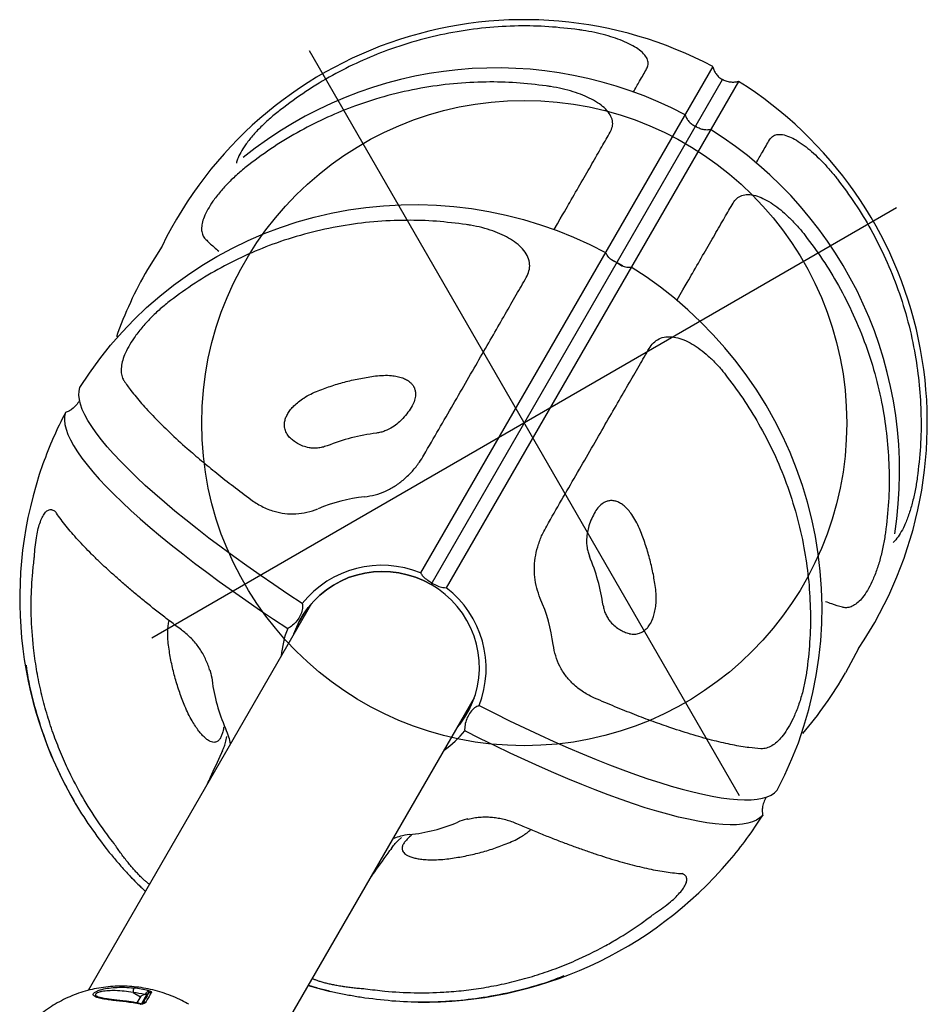
# Model space of a CAD drawing. Extents: x -191 to 270, y -180 to 351.
# Drawn here: x -5 to 12, y 287 to 305 of the extents above; entities that cross this region are included whole.
import ezdxf

# ---------------------------------------------------------------- set-up
doc = ezdxf.new("R2010")
doc.units = 0
doc.header["$MEASUREMENT"] = 0
doc.layers.get('0').update_dxf_attribs({"color": 5, "linetype": 'CONTINUOUS'})
doc.layers.add('Ft', color=1, linetype='CONTINUOUS', plot=False)
doc.layers.add('Node', color=7, linetype='CONTINUOUS', plot=False)
doc.layers.add('PHASE-1', color=6, linetype='CONTINUOUS')

# ---------------------------------------------------------------- blocks, each defined once
blk = doc.blocks.new('27477733')
for p, q in [((66.573, -33.865), (62.42, -26.672)), ((61.704, -27.432), (61.808, -27.613)), ((61.811, -27.581), (61.71, -27.407)), ((61.836, -27.463), (61.765, -27.339)), ((61.969, -27.373), (61.83, -27.453)), ((61.795, -27.59), (61.811, -27.581)), ((61.824, -27.548), (61.828, -27.546)), ((61.826, -27.543), (61.828, -27.546)), ((59.392, -28.427), (63.541, -35.615)), ((65.154, -31.209), (65.218, -31.265)), ((61.951, -33.058), (61.967, -33.142)), ((73.72, -34.781), (73.478, -34.325)), ((65.767, -35.969), (71.187, -45.358)), ((71.486, -45.325), (66.049, -35.908)), ((71.009, -45.599), (65.573, -36.183)), ((60.761, -42.263), (60.487, -41.825)), ((69.334, -41.892), (69.224, -41.957)), ((69.113, -42.02), (69.224, -41.957)), ((70.968, -44.428), (70.96, -44.414)), ((70.492, -44.703), (70.484, -44.689))]:
    blk.add_line(p, q)
at = {"flags": 128}
for points in [[(61.89, -27.185), (61.89, -27.183), (61.888, -27.179), (61.884, -27.173)], [(63.482, -28.511), (63.66, -28.461), (63.892, -28.402)], [(60.451, -30.261), (60.318, -30.39), (60.151, -30.562)], [(71.937, -31.676), (71.887, -31.628), (71.824, -31.587), (71.749, -31.554), (71.662, -31.529), (71.563, -31.511), (71.452, -31.501), (71.33, -31.499), (71.196, -31.504), (71.051, -31.517), (70.896, -31.538), (70.729, -31.566), (70.553, -31.602), (70.367, -31.645), (70.171, -31.696), (69.966, -31.754), (69.753, -31.82), (69.531, -31.892), (69.301, -31.972), (69.064, -32.058), (68.82, -32.151), (68.569, -32.25), (68.313, -32.355), (68.051, -32.467), (67.784, -32.584), (67.512, -32.707), (67.237, -32.835), (66.958, -32.969), (66.676, -33.107), (66.392, -33.25)], [(66.661, -33.716), (66.945, -33.573), (67.227, -33.435), (67.506, -33.302), (67.781, -33.173), (68.053, -33.05), (68.32, -32.933), (68.582, -32.822), (68.839, -32.716), (69.089, -32.617), (69.333, -32.524), (69.57, -32.438), (69.8, -32.359), (70.022, -32.286), (70.236, -32.221), (70.44, -32.163), (70.636, -32.112), (70.822, -32.068), (70.999, -32.032), (71.165, -32.004), (71.321, -31.983), (71.465, -31.97), (71.599, -31.965), (71.722, -31.967), (71.832, -31.977), (71.931, -31.995), (72.018, -32.021), (72.093, -32.054), (72.156, -32.094), (72.206, -32.142)], [(72.206, -32.142), (72.35, -32.431), (72.482, -32.727), (72.6, -33.028), (72.704, -33.334), (72.795, -33.645), (72.872, -33.959), (72.934, -34.277), (72.983, -34.598), (73.017, -34.92), (73.036, -35.244), (73.041, -35.569), (73.032, -35.894), (73.008, -36.218), (72.97, -36.542), (72.917, -36.863), (72.851, -37.183), (72.77, -37.499), (72.675, -37.812), (72.566, -38.12), (72.444, -38.424), (72.309, -38.723), (72.161, -39.015), (71.999, -39.301), (71.826, -39.58), (71.64, -39.851), (71.443, -40.115), (71.234, -40.369), (71.014, -40.614), (70.784, -40.85), (70.543, -41.076), (70.293, -41.291), (70.034, -41.495), (69.766, -41.688), (69.491, -41.869)], [(65.767, -35.969), (65.901, -35.883), (66.028, -35.785), (66.146, -35.677), (66.253, -35.56), (66.35, -35.433), (66.434, -35.298), (66.507, -35.157), (66.566, -35.01), (66.612, -34.858), (66.644, -34.704), (66.662, -34.547), (66.666, -34.39), (66.656, -34.233), (66.631, -34.078), (66.592, -33.926), (66.54, -33.778), (66.475, -33.636), (66.396, -33.5), (66.306, -33.373), (66.247, -33.301)], [(66.247, -33.301), (66.306, -33.373), (66.396, -33.5), (66.475, -33.636), (66.54, -33.778), (66.592, -33.926), (66.631, -34.078), (66.656, -34.233), (66.666, -34.39), (66.662, -34.547), (66.644, -34.704), (66.612, -34.858), (66.566, -35.01), (66.507, -35.157), (66.434, -35.298), (66.35, -35.433), (66.253, -35.56), (66.146, -35.677), (66.028, -35.785), (65.901, -35.883), (65.767, -35.969)], [(58.964, -39.166), (58.947, -39.098), (58.943, -39.024), (58.952, -38.943), (58.974, -38.855), (59.008, -38.76), (59.055, -38.659), (59.114, -38.552), (59.185, -38.439), (59.269, -38.32), (59.365, -38.195), (59.472, -38.065), (59.592, -37.931), (59.722, -37.791), (59.864, -37.647), (60.017, -37.499), (60.18, -37.346), (60.354, -37.19), (60.538, -37.031), (60.731, -36.869), (60.933, -36.704), (61.144, -36.537), (61.364, -36.367), (61.592, -36.196), (61.827, -36.023), (62.069, -35.85), (62.318, -35.675), (62.573, -35.5), (62.834, -35.326), (63.099, -35.151)], [(63.216, -35.051), (63.249, -35.138), (63.314, -35.28), (63.392, -35.416), (63.483, -35.543), (63.585, -35.662), (63.697, -35.772), (63.819, -35.871), (63.949, -35.958), (64.087, -36.034), (64.232, -36.096), (64.382, -36.146), (64.536, -36.182), (64.693, -36.204), (64.852, -36.212), (65.011, -36.206), (65.169, -36.185), (65.325, -36.151), (65.477, -36.104), (65.625, -36.043), (65.767, -35.969)], [(63.369, -35.617), (63.103, -35.792), (62.842, -35.967), (62.587, -36.142), (62.338, -36.316), (62.096, -36.49), (61.861, -36.662), (61.633, -36.834), (61.414, -37.003), (61.202, -37.17), (61, -37.335), (60.807, -37.498), (60.623, -37.657), (60.45, -37.813), (60.286, -37.965), (60.133, -38.113), (59.992, -38.257), (59.861, -38.397), (59.742, -38.532), (59.634, -38.662), (59.538, -38.786), (59.454, -38.905), (59.383, -39.018), (59.324, -39.125), (59.277, -39.226), (59.243, -39.321), (59.221, -39.409), (59.213, -39.49), (59.216, -39.565), (59.233, -39.632)], [(59.233, -39.632), (59.411, -39.902), (59.601, -40.163), (59.803, -40.416), (60.016, -40.66), (60.239, -40.894), (60.474, -41.117), (60.718, -41.33), (60.971, -41.532), (61.233, -41.723), (61.504, -41.902), (61.783, -42.069), (62.069, -42.223), (62.362, -42.365), (62.661, -42.493), (62.966, -42.609), (63.276, -42.711), (63.59, -42.799), (63.909, -42.873), (64.23, -42.933), (64.554, -42.98), (64.88, -43.012), (65.208, -43.029), (65.536, -43.033), (65.864, -43.022), (66.192, -42.997), (66.519, -42.957), (66.844, -42.904), (67.166, -42.836), (67.485, -42.754), (67.801, -42.659), (68.112, -42.55), (68.419, -42.428), (68.72, -42.292), (69.014, -42.144)]]:
    blk.add_lwpolyline(points, dxfattribs=at)
for centre, radius, start, end in [((59.833, -25.647), 2.556, 317.3376, 323.3537), ((61.665, -27.451), 0.0433, 310.1847, 26.0727), ((61.757, -27.424), 0.05, 137.0036, 157.4868), ((59.973, -25.888), 2.488, 318.1974, 323.3564), ((59.982, -25.905), 2.556, 317.3376, 323.3537), ((61.884, -27.531), 0.18, 33.8213, 61.6443), ((61.766, -27.636), 0.0485, 315.579, 29.3624), ((61.57, -27.468), 0.266, 334.8019, 1.0617), ((65.613, -35.702), 7.5, 40.4542, 90.641), ((65.844, -35.504), 7.195, 32.1478, 40.4553), ((65.01, -34.564), 3.265, 67.3909, 83.8027), ((65.613, -35.702), 7.5, 149.359, 199.5458), ((64.94, -34.401), 1.853, 38.4148, 54.8029), ((64.928, -34.611), 3.265, 156.1973, 172.6091), ((66.982, -38.075), 7.5, 30, 40.5248), ((64.89, -34.403), 1.9, 307.6089, 21.1975), ((64.822, -34.469), 1.853, 185.1971, 201.5852), ((67.5, -38.971), 7.5, 302.1007, 33.9669), ((64.941, -34.449), 3.123, 336.1973, 352.6091), ((64.849, -34.427), 1.9, 218.8025, 292.3911), ((65.297, -35.049), 3.709, 337.0653, 351.7411), ((66.982, -38.075), 7.5, 302.1007, 8.9095), ((64.863, -34.494), 3.123, 247.3909, 263.8027), ((65.326, -35.804), 7.195, 199.5447, 207.8522), ((65.204, -35.102), 3.709, 248.2589, 262.9347), ((66.982, -38.075), 7.5, 199.4752, 210), ((67.5, -38.971), 7.5, 206.0331, 297.8993), ((66.982, -38.075), 7.5, 231.0905, 297.8993)]:
    blk.add_arc(centre, radius, start, end)
for points, knots in [([(61.26, -28.163), (61.302, -28.137), (61.395, -28.081), (61.531, -27.984), (61.668, -27.872), (61.797, -27.751), (61.916, -27.621), (62.026, -27.483), (62.126, -27.337), (62.216, -27.186), (62.294, -27.028), (62.36, -26.866), (62.415, -26.699), (62.457, -26.53), (62.487, -26.359), (62.504, -26.186), (62.508, -26.013), (62.5, -25.841), (62.479, -25.67), (62.446, -25.502), (62.406, -25.352), (62.372, -25.26), (62.357, -25.221)], [0, 0, 0, 0, 0.043275, 0.094763, 0.146294, 0.19785, 0.249413, 0.300966, 0.352492, 0.403971, 0.455386, 0.506721, 0.557962, 0.609093, 0.660107, 0.710993, 0.761748, 0.812371, 0.862862, 0.913226, 0.963471, 1, 1, 1, 1]), ([(61.884, -27.173), (61.909, -27.14), (61.959, -27.072), (62.031, -26.974), (62.102, -26.881), (62.161, -26.809), (62.21, -26.759), (62.25, -26.724), (62.286, -26.704), (62.314, -26.71), (62.329, -26.74), (62.331, -26.795), (62.321, -26.843), (62.316, -26.868)], [0, 0, 0, 0, 0.119292, 0.239552, 0.357901, 0.47872, 0.546704, 0.616207, 0.706121, 0.770728, 0.84408, 0.916877, 1, 1, 1, 1]), ([(61.889, -27.185), (61.897, -27.176), (61.928, -27.134), (61.979, -27.064), (62.04, -26.981), (62.093, -26.912), (62.138, -26.856), (62.176, -26.813), (62.205, -26.783), (62.228, -26.764), (62.236, -26.759), (62.239, -26.757)], [0, 0, 0, 0, 0.054538, 0.239864, 0.401414, 0.54618, 0.670927, 0.777816, 0.871303, 0.94662, 1, 1, 1, 1]), ([(61.969, -27.373), (62.004, -27.33), (62.074, -27.245), (62.16, -27.116), (62.229, -26.993), (62.272, -26.894), (62.294, -26.818), (62.298, -26.772), (62.291, -26.755), (62.28, -26.746), (62.266, -26.743), (62.248, -26.754), (62.24, -26.759)], [0, 0, 0, 0, 0.1861992, 0.3748425, 0.5192391, 0.6602599, 0.7476916, 0.8181227, 0.8778915, 0.8874609, 0.9494231, 1, 1, 1, 1]), ([(62.316, -26.868), (62.316, -26.869), (62.309, -26.909), (62.276, -27.001), (62.216, -27.139), (62.135, -27.286), (62.068, -27.383), (62.033, -27.431)], [0, 0, 0, 0, 0.005231, 0.22589, 0.444925, 0.71938, 1, 1, 1, 1]), ([(61.717, -27.393), (61.737, -27.371), (61.798, -27.304), (61.853, -27.232), (61.89, -27.185)], [0, 0, 0, 0, 0.336235, 1, 1, 1, 1]), ([(61.693, -27.484), (61.69, -27.477), (61.685, -27.463), (61.688, -27.433), (61.698, -27.406), (61.707, -27.39), (61.711, -27.383), (61.712, -27.382), (61.713, -27.38), (61.713, -27.38)], [0, 0, 0, 0, 0.2757189, 0.5508078, 0.8230931, 0.9524955, 0.9529096, 0.9971107, 1, 1, 1, 1]), ([(61.705, -27.433), (61.705, -27.433), (61.705, -27.434), (61.704, -27.427), (61.706, -27.417), (61.709, -27.409), (61.711, -27.405)], [0, 0, 0, 0, 0.187942, 0.488204, 0.79684, 1, 1, 1, 1]), ([(61.713, -27.38), (61.713, -27.38), (61.713, -27.382), (61.714, -27.389), (61.714, -27.398), (61.711, -27.403), (61.71, -27.405)], [0, 0, 0, 0, 0.007488, 0.222843, 0.713834, 1, 1, 1, 1]), ([(61.713, -27.38), (61.713, -27.38), (61.716, -27.385), (61.719, -27.39), (61.719, -27.389), (61.72, -27.389)], [0, 0, 0, 0, 0.095359, 0.60627, 1, 1, 1, 1]), ([(61.801, -27.67), (61.787, -27.647), (61.764, -27.607), (61.722, -27.535), (61.699, -27.494), (61.693, -27.484)], [0, 0, 0, 0, 0.499846, 0.884938, 1, 1, 1, 1]), ([(61.781, -27.566), (61.781, -27.566), (61.778, -27.561), (61.768, -27.546), (61.754, -27.519), (61.748, -27.508), (61.748, -27.508)], [0, 0, 0, 0, 0.002834, 0.627122, 0.997166, 1, 1, 1, 1]), ([(61.862, -27.638), (61.862, -27.638), (61.861, -27.639), (61.859, -27.64), (61.854, -27.645), (61.842, -27.656), (61.824, -27.669), (61.808, -27.676), (61.803, -27.672), (61.801, -27.67)], [0, 0, 0, 0, 0.002889, 0.04709, 0.047505, 0.176907, 0.449192, 0.724281, 1, 1, 1, 1]), ([(61.862, -27.638), (61.862, -27.638), (61.861, -27.638), (61.858, -27.638), (61.848, -27.634), (61.831, -27.629), (61.816, -27.622), (61.811, -27.616), (61.808, -27.613)], [0, 0, 0, 0, 0.003044, 0.090589, 0.290184, 0.576263, 0.800085, 1, 1, 1, 1]), ([(61.828, -27.546), (61.829, -27.551), (61.832, -27.563), (61.839, -27.583), (61.846, -27.604), (61.853, -27.621), (61.859, -27.634), (61.861, -27.636), (61.862, -27.638)], [0, 0, 0, 0, 0.128993, 0.328533, 0.512263, 0.683597, 0.849603, 1, 1, 1, 1]), ([(64.537, -28.28), (64.497, -28.286), (64.417, -28.298), (64.297, -28.319), (64.175, -28.341), (64.055, -28.365), (63.939, -28.391), (63.828, -28.417), (63.719, -28.445), (63.62, -28.473), (63.541, -28.496), (63.5, -28.51), (63.484, -28.515)], [0, 0, 0, 0, 0.104034, 0.208075, 0.312124, 0.422453, 0.526519, 0.630595, 0.734678, 0.848055, 0.940693, 1, 1, 1, 1]), ([(68.234, -28.691), (68.16, -28.661), (67.895, -28.554), (67.416, -28.419), (66.826, -28.294), (66.247, -28.222), (65.682, -28.196), (65.11, -28.21), (64.728, -28.257), (64.537, -28.28)], [0, 0, 0, 0, 0.063825, 0.229716, 0.396826, 0.545363, 0.694773, 0.846917, 1, 1, 1, 1]), ([(64.544, -28.452), (64.664, -28.436), (64.966, -28.398), (65.454, -28.372), (65.945, -28.382), (66.375, -28.418), (66.75, -28.47), (67.128, -28.542), (67.511, -28.638), (67.89, -28.755), (68.201, -28.871), (68.572, -29.027), (68.894, -29.185), (69.302, -29.417), (69.602, -29.611), (69.817, -29.771), (69.889, -29.825)], [0, 0, 0, 0, 0.063624, 0.160139, 0.256654, 0.32216, 0.387665, 0.456719, 0.525773, 0.596235, 0.666697, 0.702284, 0.809654, 0.857074, 0.952238, 1, 1, 1, 1]), ([(63.558, -28.643), (63.567, -28.639), (63.591, -28.629), (63.638, -28.611), (63.7, -28.591), (63.771, -28.57), (63.848, -28.551), (63.928, -28.533), (64.016, -28.516), (64.086, -28.504), (64.159, -28.493), (64.234, -28.482), (64.335, -28.47), (64.438, -28.46), (64.508, -28.455), (64.544, -28.452)], [0, 0, 0, 0, 0.042344, 0.119008, 0.195673, 0.279749, 0.361, 0.442246, 0.523484, 0.612535, 0.636748, 0.726004, 0.815248, 0.904483, 1, 1, 1, 1]), ([(69.889, -29.825), (69.908, -29.837), (69.976, -29.882), (70.09, -29.963), (70.218, -30.064), (70.328, -30.163), (70.416, -30.258), (70.482, -30.348), (70.522, -30.43), (70.53, -30.5), (70.513, -30.539), (70.484, -30.571), (70.46, -30.583), (70.439, -30.593)], [0, 0, 0, 0, 0.039826, 0.144853, 0.252087, 0.348289, 0.447156, 0.548489, 0.653777, 0.761202, 0.872727, 0.888677, 1, 1, 1, 1]), ([(59.723, -31.059), (59.748, -31.028), (59.799, -30.964), (59.876, -30.871), (59.957, -30.777), (60.037, -30.685), (60.118, -30.597), (60.196, -30.514), (60.275, -30.434), (60.348, -30.362), (60.408, -30.305), (60.44, -30.276), (60.453, -30.265)], [0, 0, 0, 0, 0.104034, 0.208075, 0.312124, 0.422453, 0.526519, 0.630595, 0.734678, 0.848055, 0.940693, 1, 1, 1, 1]), ([(60.527, -30.393), (60.519, -30.399), (60.498, -30.414), (60.459, -30.446), (60.41, -30.49), (60.357, -30.541), (60.302, -30.598), (60.246, -30.659), (60.188, -30.726), (60.142, -30.781), (60.096, -30.839), (60.049, -30.899), (59.988, -30.979), (59.928, -31.064), (59.889, -31.122), (59.868, -31.151)], [0, 0, 0, 0, 0.042344, 0.119008, 0.195673, 0.279749, 0.361, 0.442246, 0.523484, 0.612535, 0.636748, 0.726004, 0.815248, 0.904483, 1, 1, 1, 1]), ([(64.637, -30.513), (64.664, -30.55), (64.787, -30.721), (64.908, -30.892), (65.002, -31.026)], [0, 0, 0, 0, 0.221637, 1, 1, 1, 1]), ([(67.356, -31.526), (67.396, -31.508), (67.518, -31.456), (67.715, -31.374), (67.948, -31.279), (68.175, -31.191), (68.396, -31.109), (68.612, -31.032), (68.822, -30.96), (69.026, -30.894), (69.224, -30.834), (69.415, -30.78), (69.599, -30.733), (69.775, -30.692), (69.943, -30.657), (70.104, -30.63), (70.257, -30.609), (70.364, -30.598), (70.418, -30.595), (70.426, -30.595)], [0, 0, 0, 0, 0.031487, 0.094933, 0.158047, 0.220995, 0.283914, 0.346923, 0.410138, 0.473701, 0.537627, 0.601662, 0.665721, 0.729739, 0.793879, 0.858313, 0.92325, 0.988905, 1, 1, 1, 1]), ([(70.426, -30.594), (70.431, -30.594), (70.44, -30.593), (70.446, -30.591), (70.444, -30.592), (70.444, -30.592)], [0, 0, 0, 0, 0.553759, 0.975717, 1, 1, 1, 1]), ([(65.246, -31.136), (65.245, -31.134), (65.235, -31.113), (65.224, -31.073), (65.231, -31.024), (65.256, -30.984), (65.291, -30.952), (65.34, -30.923), (65.404, -30.898), (65.481, -30.878), (65.572, -30.862), (65.678, -30.852), (65.804, -30.849), (65.945, -30.853), (66.046, -30.865), (66.096, -30.87)], [0, 0, 0, 0, 0.009374, 0.114276, 0.218997, 0.287145, 0.355242, 0.424116, 0.492963, 0.561713, 0.630498, 0.711349, 0.792298, 0.896075, 1, 1, 1, 1]), ([(66.096, -30.87), (66.186, -30.884), (66.367, -30.91), (66.636, -30.972), (66.902, -31.047), (67.075, -31.112), (67.161, -31.144)], [0, 0, 0, 0, 0.2476156, 0.4961655, 0.7475937, 1, 1, 1, 1]), ([(58.23, -34.467), (58.241, -34.388), (58.281, -34.104), (58.403, -33.623), (58.59, -33.049), (58.818, -32.512), (59.077, -32.009), (59.375, -31.52), (59.607, -31.213), (59.723, -31.059)], [0, 0, 0, 0, 0.063825, 0.229716, 0.396826, 0.545363, 0.694773, 0.846917, 1, 1, 1, 1]), ([(65.029, -31.059), (65.02, -31.048), (65.011, -31.037), (65.002, -31.026), (65.002, -31.026)], [0, 0, 0, 0, 0.97224, 1, 1, 1, 1]), ([(65.029, -31.059), (65.029, -31.059), (65.029, -31.059), (65.03, -31.059), (65.03, -31.06)], [0, 0, 0, 0, 0.498721, 1, 1, 1, 1]), ([(65.03, -31.06), (65.047, -31.084), (65.081, -31.134), (65.129, -31.184), (65.154, -31.209)], [0, 0, 0, 0, 0.497762, 1, 1, 1, 1]), ([(59.868, -31.151), (59.795, -31.248), (59.61, -31.49), (59.344, -31.9), (59.107, -32.329), (58.924, -32.72), (58.781, -33.071), (58.654, -33.435), (58.546, -33.814), (58.458, -34.2), (58.402, -34.529), (58.352, -34.927), (58.328, -35.285), (58.325, -35.755), (58.343, -36.112), (58.374, -36.378), (58.384, -36.467)], [0, 0, 0, 0, 0.063624, 0.160139, 0.256654, 0.32216, 0.387665, 0.456719, 0.525773, 0.596235, 0.666697, 0.702284, 0.809654, 0.857074, 0.952238, 1, 1, 1, 1]), ([(65.362, -31.318), (65.306, -31.31), (65.204, -31.296), (65.113, -31.263), (65.072, -31.248)], [0, 0, 0, 0, 0.555469, 1, 1, 1, 1]), ([(65.4, -31.304), (65.377, -31.284), (65.331, -31.247), (65.282, -31.19), (65.258, -31.154), (65.246, -31.136)], [0, 0, 0, 0, 0.3408456, 0.6703318, 1, 1, 1, 1]), ([(67.161, -31.144), (67.207, -31.163), (67.299, -31.201), (67.417, -31.263), (67.514, -31.324), (67.58, -31.373), (67.61, -31.403), (67.62, -31.414)], [0, 0, 0, 0, 0.251864, 0.503368, 0.699549, 0.895492, 1, 1, 1, 1]), ([(66.448, -31.609), (66.44, -31.607), (66.377, -31.595), (66.317, -31.571), (66.265, -31.55)], [0, 0, 0, 0, 0.125943, 1, 1, 1, 1]), ([(66.449, -31.605), (66.452, -31.606), (66.489, -31.617), (66.564, -31.63), (66.672, -31.644), (66.78, -31.649), (66.886, -31.645), (66.993, -31.632), (67.101, -31.611), (67.209, -31.582), (67.294, -31.553), (67.342, -31.531), (67.356, -31.525)], [0, 0, 0, 0, 0.00852, 0.118703, 0.229619, 0.34048, 0.450551, 0.561942, 0.684841, 0.81083, 0.942557, 1, 1, 1, 1]), ([(71.999, -32.014), (71.999, -32.014), (71.982, -31.984), (71.952, -31.918), (71.931, -31.826), (71.926, -31.744), (71.933, -31.699), (71.937, -31.676)], [0, 0, 0, 0, 0.001821, 0.308231, 0.623718, 0.810062, 1, 1, 1, 1]), ([(61.606, -32.263), (61.625, -32.305), (61.712, -32.496), (61.8, -32.687), (61.868, -32.835)], [0, 0, 0, 0, 0.221637, 1, 1, 1, 1]), ([(61.883, -32.875), (61.878, -32.862), (61.873, -32.849), (61.868, -32.836), (61.868, -32.835)], [0, 0, 0, 0, 0.97224, 1, 1, 1, 1]), ([(61.883, -32.875), (61.883, -32.875), (61.883, -32.876), (61.883, -32.876), (61.884, -32.876)], [0, 0, 0, 0, 0.498721, 1, 1, 1, 1]), ([(61.884, -32.876), (61.896, -32.903), (61.923, -32.957), (61.942, -33.025), (61.951, -33.058)], [0, 0, 0, 0, 0.497762, 1, 1, 1, 1]), ([(71.902, -32.915), (71.83, -32.921), (71.669, -32.934), (71.379, -32.983), (71.034, -33.061), (70.651, -33.167), (70.268, -33.289), (69.899, -33.418), (69.552, -33.549), (69.19, -33.694), (68.937, -33.802), (68.811, -33.856)], [0, 0, 0, 0, 0.1015552, 0.2272304, 0.3529056, 0.4822323, 0.611559, 0.707865, 0.804171, 0.9020855, 1, 1, 1, 1]), ([(72.764, -34.408), (72.751, -34.328), (72.727, -34.167), (72.668, -33.925), (72.594, -33.691), (72.507, -33.482), (72.413, -33.305), (72.319, -33.165), (72.224, -33.057), (72.128, -32.979), (72.031, -32.93), (71.955, -32.914), (71.913, -32.915), (71.902, -32.915)], [0, 0, 0, 0, 0.104352, 0.208616, 0.3137, 0.4187, 0.512061, 0.605427, 0.692625, 0.779865, 0.872715, 0.965623, 1, 1, 1, 1]), ([(61.842, -33.102), (61.841, -33.1), (61.827, -33.081), (61.798, -33.051), (61.752, -33.032), (61.705, -33.034), (61.66, -33.048), (61.61, -33.077), (61.556, -33.119), (61.501, -33.176), (61.441, -33.247), (61.38, -33.333), (61.314, -33.441), (61.247, -33.566), (61.207, -33.659), (61.187, -33.705)], [0, 0, 0, 0, 0.009374, 0.114276, 0.218997, 0.287145, 0.355242, 0.424116, 0.492963, 0.561713, 0.630498, 0.711349, 0.792298, 0.896075, 1, 1, 1, 1]), ([(61.909, -33.319), (61.904, -33.289), (61.895, -33.231), (61.87, -33.16), (61.851, -33.121), (61.842, -33.102)], [0, 0, 0, 0, 0.3408456, 0.6703318, 1, 1, 1, 1]), ([(61.941, -33.293), (61.963, -33.241), (62.001, -33.145), (62.018, -33.05), (62.025, -33.007)], [0, 0, 0, 0, 0.555469, 1, 1, 1, 1]), ([(66.661, -33.716), (66.633, -33.705), (66.576, -33.681), (66.499, -33.601), (66.438, -33.499), (66.4, -33.386), (66.39, -33.302), (66.392, -33.258), (66.392, -33.25)], [0, 0, 0, 0, 0.197078, 0.394584, 0.583683, 0.768753, 0.956424, 1, 1, 1, 1]), ([(61.187, -33.705), (61.153, -33.79), (61.086, -33.96), (61.004, -34.223), (60.937, -34.491), (60.906, -34.673), (60.891, -34.764)], [0, 0, 0, 0, 0.2476156, 0.4961655, 0.7475937, 1, 1, 1, 1]), ([(68.811, -33.856), (68.739, -33.89), (68.595, -33.961), (68.415, -34.104), (68.268, -34.269), (68.159, -34.443), (68.077, -34.639), (68.052, -34.779), (68.039, -34.851)], [0, 0, 0, 0, 0.189939, 0.384819, 0.537468, 0.694248, 0.844558, 1, 1, 1, 1]), ([(61.65, -34.379), (61.653, -34.371), (61.674, -34.311), (61.683, -34.247), (61.691, -34.191)], [0, 0, 0, 0, 0.125943, 1, 1, 1, 1]), ([(61.647, -34.378), (61.646, -34.381), (61.637, -34.419), (61.611, -34.49), (61.569, -34.591), (61.518, -34.687), (61.462, -34.777), (61.398, -34.862), (61.326, -34.945), (61.246, -35.024), (61.178, -35.084), (61.136, -35.114), (61.123, -35.123)], [0, 0, 0, 0, 0.00852, 0.118703, 0.229619, 0.34048, 0.450551, 0.561942, 0.684841, 0.81083, 0.942557, 1, 1, 1, 1]), ([(71.236, -39.883), (71.348, -39.734), (71.573, -39.436), (71.875, -38.946), (72.148, -38.419), (72.385, -37.852), (72.574, -37.261), (72.709, -36.672), (72.793, -36.093), (72.828, -35.531), (72.824, -34.967), (72.784, -34.594), (72.764, -34.408)], [0, 0, 0, 0, 0.095165, 0.19033, 0.294323, 0.398315, 0.505328, 0.612341, 0.70911, 0.806171, 0.903231, 1, 1, 1, 1]), ([(60.891, -34.764), (60.884, -34.814), (60.871, -34.912), (60.866, -35.045), (60.87, -35.159), (60.88, -35.241), (60.891, -35.282), (60.895, -35.296)], [0, 0, 0, 0, 0.251864, 0.503368, 0.699549, 0.895492, 1, 1, 1, 1]), ([(61.124, -35.124), (61.089, -35.15), (60.983, -35.229), (60.813, -35.359), (60.615, -35.514), (60.425, -35.666), (60.243, -35.816), (60.068, -35.964), (59.901, -36.11), (59.742, -36.254), (59.591, -36.396), (59.449, -36.534), (59.316, -36.67), (59.192, -36.802), (59.078, -36.93), (58.974, -37.056), (58.88, -37.178), (58.816, -37.265), (58.787, -37.31), (58.783, -37.317)], [0, 0, 0, 0, 0.031487, 0.094933, 0.158047, 0.220995, 0.283914, 0.346923, 0.410138, 0.473701, 0.537627, 0.601662, 0.665721, 0.729739, 0.793879, 0.858313, 0.92325, 0.988905, 1, 1, 1, 1]), ([(63.369, -35.617), (63.373, -35.587), (63.381, -35.526), (63.35, -35.419), (63.292, -35.315), (63.213, -35.225), (63.145, -35.175), (63.107, -35.155), (63.099, -35.151)], [0, 0, 0, 0, 0.197078, 0.394584, 0.583683, 0.768753, 0.956424, 1, 1, 1, 1]), ([(68.968, -35.581), (68.974, -35.551), (68.985, -35.49), (69.017, -35.408), (69.058, -35.335), (69.114, -35.259), (69.188, -35.188), (69.276, -35.128), (69.365, -35.084), (69.422, -35.065), (69.451, -35.056)], [0, 0, 0, 0, 0.098172, 0.196437, 0.293686, 0.391054, 0.548188, 0.705668, 0.852793, 1, 1, 1, 1]), ([(69.451, -35.056), (69.454, -35.055), (69.488, -35.048), (69.553, -35.043), (69.635, -35.057), (69.704, -35.088), (69.759, -35.128), (69.81, -35.183), (69.855, -35.251), (69.892, -35.331), (69.923, -35.425), (69.944, -35.533), (69.956, -35.661), (69.956, -35.803), (69.943, -35.902), (69.937, -35.952)], [0, 0, 0, 0, 0.009374, 0.114276, 0.218997, 0.287145, 0.355242, 0.424116, 0.492963, 0.561713, 0.630498, 0.711349, 0.792298, 0.896075, 1, 1, 1, 1]), ([(73.421, -35.547), (73.358, -35.565), (73.263, -35.592), (73.146, -35.634), (73.106, -35.648)], [0, 0, 0, 0, 0.659505, 1, 1, 1, 1]), ([(74.221, -36.933), (74.209, -36.853), (74.183, -36.69), (74.126, -36.451), (74.054, -36.221), (73.973, -36.021), (73.885, -35.854), (73.798, -35.727), (73.711, -35.632), (73.624, -35.57), (73.537, -35.537), (73.469, -35.535), (73.431, -35.544), (73.421, -35.547)], [0, 0, 0, 0, 0.103035, 0.208611, 0.311781, 0.418704, 0.510538, 0.605435, 0.691543, 0.779872, 0.871748, 0.965625, 1, 1, 1, 1]), ([(67.799, -35.71), (67.774, -35.774), (67.725, -35.901), (67.69, -36.105), (67.685, -36.311), (67.709, -36.518), (67.763, -36.723), (67.834, -36.904), (67.892, -37.011), (67.917, -37.056)], [0, 0, 0, 0, 0.1445, 0.289031, 0.433051, 0.577161, 0.731581, 0.88611, 1, 1, 1, 1]), ([(65.781, -35.994), (65.748, -36.015), (65.681, -36.057), (65.612, -36.125), (65.584, -36.167), (65.573, -36.183)], [0, 0, 0, 0, 0.375334, 0.750369, 1, 1, 1, 1]), ([(65.781, -35.994), (65.816, -35.976), (65.886, -35.939), (65.979, -35.913), (66.029, -35.91), (66.049, -35.908)], [0, 0, 0, 0, 0.375334, 0.750369, 1, 1, 1, 1]), ([(69.937, -35.952), (69.922, -36.042), (69.892, -36.221), (69.826, -36.488), (69.744, -36.753), (69.676, -36.925), (69.642, -37.012)], [0, 0, 0, 0, 0.247616, 0.496166, 0.747594, 1, 1, 1, 1]), ([(58.384, -36.467), (58.386, -36.489), (58.39, -36.571), (58.403, -36.71), (58.427, -36.872), (58.458, -37.016), (58.496, -37.14), (58.541, -37.243), (58.593, -37.318), (58.649, -37.36), (58.691, -37.364), (58.733, -37.355), (58.756, -37.34), (58.775, -37.327)], [0, 0, 0, 0, 0.039826, 0.144853, 0.252087, 0.348289, 0.447156, 0.548489, 0.653777, 0.761202, 0.872727, 0.888677, 1, 1, 1, 1]), ([(68.818, -37.323), (68.797, -37.282), (68.754, -37.2), (68.705, -37.071), (68.673, -36.941), (68.656, -36.806), (68.661, -36.68), (68.684, -36.572), (68.704, -36.52), (68.713, -36.494)], [0, 0, 0, 0, 0.185827, 0.371414, 0.514455, 0.657197, 0.827876, 0.913963, 1, 1, 1, 1]), ([(74.813, -37.958), (74.801, -37.878), (74.775, -37.715), (74.72, -37.48), (74.653, -37.257), (74.577, -37.067), (74.496, -36.913), (74.425, -36.807), (74.379, -36.765), (74.361, -36.748)], [0, 0, 0, 0, 0.154414, 0.312635, 0.467252, 0.627492, 0.76512, 0.907339, 1, 1, 1, 1]), ([(72.724, -42.461), (72.836, -42.312), (73.06, -42.012), (73.36, -41.518), (73.63, -40.987), (73.864, -40.415), (74.05, -39.819), (74.181, -39.226), (74.261, -38.645), (74.294, -38.079), (74.286, -37.506), (74.243, -37.124), (74.221, -36.933)], [0, 0, 0, 0, 0.094888, 0.190328, 0.293959, 0.39831, 0.50493, 0.612333, 0.707799, 0.803827, 0.901612, 1, 1, 1, 1]), ([(67.917, -37.056), (68.01, -37.217), (68.195, -37.538), (68.463, -38.004), (68.724, -38.455), (68.975, -38.89), (69.212, -39.299), (69.434, -39.684), (69.642, -40.042), (69.763, -40.252), (69.824, -40.357)], [0, 0, 0, 0, 0.120887, 0.241773, 0.365896, 0.490019, 0.615689, 0.741359, 0.87068, 1, 1, 1, 1]), ([(69.642, -37.012), (69.621, -37.057), (69.58, -37.149), (69.509, -37.265), (69.434, -37.359), (69.364, -37.429), (69.292, -37.48), (69.223, -37.513), (69.155, -37.53), (69.088, -37.53), (69.026, -37.514), (68.957, -37.48), (68.885, -37.419), (68.84, -37.355), (68.818, -37.323)], [0, 0, 0, 0, 0.103928, 0.207708, 0.288659, 0.369513, 0.438299, 0.507052, 0.5759, 0.644776, 0.712875, 0.781025, 0.890407, 1, 1, 1, 1]), ([(58.783, -37.317), (58.78, -37.321), (58.775, -37.328), (58.77, -37.333), (58.772, -37.331), (58.772, -37.331)], [0, 0, 0, 0, 0.553759, 0.975717, 1, 1, 1, 1]), ([(62.415, -37.548), (62.48, -37.504), (62.613, -37.415), (62.828, -37.33), (63.044, -37.285), (63.249, -37.278), (63.46, -37.305), (63.594, -37.353), (63.663, -37.378)], [0, 0, 0, 0, 0.189939, 0.384819, 0.537468, 0.694248, 0.844558, 1, 1, 1, 1]), ([(60.055, -39.755), (60.096, -39.696), (60.187, -39.563), (60.374, -39.337), (60.614, -39.077), (60.898, -38.798), (61.195, -38.527), (61.491, -38.273), (61.779, -38.037), (62.085, -37.796), (62.305, -37.631), (62.415, -37.548)], [0, 0, 0, 0, 0.1015552, 0.2272304, 0.3529056, 0.4822323, 0.611559, 0.707865, 0.804171, 0.9020855, 1, 1, 1, 1]), ([(64.526, -37.599), (64.594, -37.61), (64.729, -37.631), (64.923, -37.703), (65.103, -37.801), (65.271, -37.926), (65.422, -38.075), (65.543, -38.227), (65.606, -38.331), (65.633, -38.375)], [0, 0, 0, 0, 0.1445, 0.289031, 0.433051, 0.577161, 0.731581, 0.88611, 1, 1, 1, 1]), ([(73.327, -43.505), (73.438, -43.355), (73.662, -43.055), (73.961, -42.56), (74.231, -42.027), (74.463, -41.453), (74.648, -40.855), (74.778, -40.26), (74.857, -39.677), (74.889, -39.109), (74.88, -38.534), (74.835, -38.15), (74.813, -37.958)], [0, 0, 0, 0, 0.0948881, 0.1903276, 0.2939589, 0.3983097, 0.5049295, 0.6123332, 0.7077995, 0.8038272, 0.9016118, 1, 1, 1, 1]), ([(65.633, -38.375), (65.726, -38.535), (65.911, -38.856), (66.18, -39.322), (66.441, -39.773), (66.692, -40.208), (66.928, -40.617), (67.15, -41.003), (67.357, -41.362), (67.478, -41.572), (67.538, -41.677)], [0, 0, 0, 0, 0.120887, 0.241773, 0.365896, 0.490019, 0.615689, 0.741359, 0.87068, 1, 1, 1, 1]), ([(63.83, -38.548), (63.801, -38.538), (63.743, -38.517), (63.655, -38.503), (63.572, -38.502), (63.478, -38.513), (63.38, -38.541), (63.284, -38.588), (63.201, -38.643), (63.156, -38.683), (63.134, -38.703)], [0, 0, 0, 0, 0.098172, 0.196437, 0.293686, 0.391054, 0.548188, 0.705668, 0.852793, 1, 1, 1, 1]), ([(63.134, -38.703), (63.132, -38.705), (63.109, -38.731), (63.071, -38.785), (63.043, -38.863), (63.035, -38.938), (63.042, -39.006), (63.064, -39.077), (63.101, -39.15), (63.151, -39.223), (63.218, -39.296), (63.3, -39.369), (63.405, -39.443), (63.528, -39.514), (63.62, -39.553), (63.667, -39.572)], [0, 0, 0, 0, 0.009374, 0.114276, 0.218997, 0.287145, 0.355242, 0.424116, 0.492963, 0.561713, 0.630498, 0.711349, 0.792298, 0.896075, 1, 1, 1, 1]), ([(65.414, -39.288), (65.389, -39.249), (65.339, -39.171), (65.252, -39.065), (65.156, -38.972), (65.047, -38.89), (64.935, -38.831), (64.83, -38.797), (64.775, -38.788), (64.748, -38.783)], [0, 0, 0, 0, 0.185827, 0.371414, 0.514455, 0.657197, 0.827876, 0.913963, 1, 1, 1, 1]), ([(59.226, -39.389), (59.226, -39.389), (59.208, -39.359), (59.166, -39.3), (59.097, -39.236), (59.028, -39.191), (58.985, -39.174), (58.964, -39.166)], [0, 0, 0, 0, 0.001821, 0.308231, 0.623718, 0.810062, 1, 1, 1, 1]), ([(64.732, -39.846), (64.782, -39.851), (64.882, -39.861), (65.018, -39.857), (65.137, -39.84), (65.232, -39.814), (65.312, -39.778), (65.376, -39.735), (65.424, -39.683), (65.458, -39.626), (65.475, -39.565), (65.48, -39.488), (65.463, -39.395), (65.43, -39.324), (65.414, -39.288)], [0, 0, 0, 0, 0.103928, 0.207708, 0.288659, 0.369513, 0.438299, 0.507052, 0.5759, 0.644776, 0.712875, 0.781025, 0.890407, 1, 1, 1, 1]), ([(63.667, -39.572), (63.752, -39.604), (63.923, -39.668), (64.187, -39.744), (64.457, -39.806), (64.64, -39.833), (64.732, -39.846)], [0, 0, 0, 0, 0.247616, 0.496166, 0.747594, 1, 1, 1, 1]), ([(60.917, -41.248), (60.853, -41.197), (60.726, -41.096), (60.545, -40.924), (60.38, -40.743), (60.243, -40.563), (60.136, -40.393), (60.062, -40.241), (60.017, -40.105), (59.996, -39.983), (60.003, -39.875), (60.027, -39.801), (60.049, -39.765), (60.055, -39.755)], [0, 0, 0, 0, 0.104352, 0.208616, 0.3137, 0.4187, 0.512061, 0.605427, 0.692625, 0.779865, 0.872715, 0.965623, 1, 1, 1, 1]), ([(69.824, -40.357), (69.85, -40.394), (69.9, -40.468), (70.005, -40.541), (70.132, -40.579), (70.277, -40.577), (70.431, -40.536), (70.584, -40.467), (70.738, -40.37), (70.89, -40.251), (71.041, -40.109), (71.156, -39.982), (71.219, -39.904), (71.236, -39.883)], [0, 0, 0, 0, 0.104352, 0.208616, 0.3137, 0.418701, 0.512061, 0.605426, 0.692625, 0.779865, 0.872715, 0.965624, 1, 1, 1, 1]), ([(66.422, -42.662), (66.237, -42.685), (65.866, -42.731), (65.29, -42.748), (64.698, -42.721), (64.088, -42.642), (63.482, -42.511), (62.904, -42.333), (62.362, -42.116), (61.856, -41.865), (61.37, -41.58), (61.068, -41.359), (60.917, -41.248)], [0, 0, 0, 0, 0.095165, 0.19033, 0.294323, 0.398315, 0.505328, 0.612341, 0.70911, 0.806171, 0.903231, 1, 1, 1, 1]), ([(70.339, -41.252), (70.517, -41.561), (70.653, -41.795), (70.848, -42.134), (71.048, -42.48), (71.231, -42.795), (71.334, -42.973), (71.386, -43.062)], [0.0156659, 0.0156659, 0.0156659, 0.0156659, 0.1642722, 0.3702129, 0.5761537, 0.7880768, 1, 1, 1, 1]), ([(67.538, -41.677), (67.558, -41.717), (67.596, -41.798), (67.608, -41.925), (67.577, -42.055), (67.502, -42.179), (67.39, -42.292), (67.253, -42.39), (67.093, -42.475), (66.913, -42.547), (66.715, -42.606), (66.547, -42.643), (66.448, -42.658), (66.422, -42.662)], [0, 0, 0, 0, 0.104352, 0.208616, 0.3137, 0.418701, 0.512061, 0.605426, 0.692625, 0.779865, 0.872715, 0.965624, 1, 1, 1, 1]), ([(69.224, -41.957), (69.224, -41.957), (69.247, -41.937), (69.297, -41.902), (69.385, -41.865), (69.454, -41.868), (69.491, -41.869)], [0, 0, 0, 0, 0.001823, 0.308522, 0.624307, 1, 1, 1, 1]), ([(69.224, -41.957), (69.224, -41.957), (69.195, -41.967), (69.14, -41.993), (69.064, -42.051), (69.032, -42.111), (69.014, -42.144)], [0, 0, 0, 0, 0.001823, 0.308522, 0.624307, 1, 1, 1, 1]), ([(61.574, -42.387), (61.621, -42.341), (61.693, -42.272), (61.787, -42.192), (61.819, -42.165)], [0, 0, 0, 0, 0.659505, 1, 1, 1, 1]), ([(62.374, -43.773), (62.311, -43.722), (62.183, -43.619), (62.004, -43.449), (61.841, -43.272), (61.709, -43.102), (61.608, -42.942), (61.541, -42.804), (61.503, -42.681), (61.492, -42.574), (61.508, -42.482), (61.54, -42.423), (61.567, -42.394), (61.574, -42.387)], [0, 0, 0, 0, 0.103035, 0.208611, 0.311781, 0.418704, 0.510538, 0.605435, 0.691543, 0.779872, 0.871748, 0.965625, 1, 1, 1, 1]), ([(71.386, -43.062), (71.407, -43.093), (71.45, -43.154), (71.544, -43.208), (71.66, -43.228), (71.794, -43.208), (71.94, -43.153), (72.086, -43.071), (72.235, -42.965), (72.383, -42.839), (72.531, -42.691), (72.645, -42.562), (72.707, -42.483), (72.724, -42.461)], [0, 0, 0, 0, 0.103035, 0.208611, 0.311781, 0.418704, 0.510538, 0.605435, 0.691542, 0.779872, 0.871748, 0.965626, 1, 1, 1, 1]), ([(68.056, -42.57), (68.234, -42.879), (68.37, -43.113), (68.565, -43.452), (68.764, -43.798), (68.946, -44.114), (69.049, -44.293), (69.1, -44.382)], [0.0156659, 0.0156659, 0.0156659, 0.0156659, 0.1642722, 0.3702129, 0.5761537, 0.7880768, 1, 1, 1, 1]), ([(72.063, -44.235), (72.08, -44.258), (72.116, -44.307), (72.197, -44.34), (72.303, -44.341), (72.426, -44.303), (72.564, -44.233), (72.703, -44.139), (72.846, -44.023), (72.989, -43.89), (73.135, -43.737), (73.247, -43.606), (73.31, -43.526), (73.327, -43.505)], [0, 0, 0, 0, 0.1030351, 0.2086109, 0.3117811, 0.4187039, 0.5105379, 0.6054351, 0.6915422, 0.7798721, 0.8717481, 0.9656257, 1, 1, 1, 1]), ([(62.966, -44.798), (62.903, -44.747), (62.774, -44.644), (62.598, -44.478), (62.439, -44.308), (62.312, -44.148), (62.22, -44.001), (62.164, -43.886), (62.15, -43.826), (62.144, -43.802)], [0, 0, 0, 0, 0.154414, 0.312635, 0.467252, 0.627492, 0.76512, 0.907339, 1, 1, 1, 1]), ([(67.91, -45.241), (67.725, -45.263), (67.354, -45.307), (66.776, -45.319), (66.181, -45.288), (65.569, -45.204), (64.959, -45.068), (64.38, -44.884), (63.837, -44.663), (63.33, -44.409), (62.838, -44.116), (62.529, -43.887), (62.374, -43.773)], [0, 0, 0, 0, 0.094888, 0.190328, 0.293959, 0.39831, 0.50493, 0.612333, 0.707799, 0.803827, 0.901612, 1, 1, 1, 1]), ([(71.813, -43.804), (71.854, -43.874), (71.948, -44.037), (72.021, -44.163), (72.063, -44.235)], [0, 0, 0, 0, 0.432354, 1, 1, 1, 1]), ([(69.1, -44.382), (69.116, -44.416), (69.148, -44.484), (69.147, -44.591), (69.106, -44.702), (69.022, -44.808), (68.901, -44.908), (68.758, -44.993), (68.591, -45.069), (68.408, -45.134), (68.206, -45.188), (68.037, -45.222), (67.937, -45.237), (67.91, -45.241)], [0, 0, 0, 0, 0.103035, 0.208611, 0.311781, 0.418704, 0.510538, 0.605435, 0.691542, 0.779872, 0.871748, 0.965626, 1, 1, 1, 1]), ([(70.968, -44.428), (70.944, -44.424), (70.896, -44.417), (70.824, -44.426), (70.753, -44.449), (70.708, -44.475), (70.687, -44.491), (70.687, -44.491)], [0, 0, 0, 0, 0.2287968, 0.4647637, 0.7285309, 0.9981787, 1, 1, 1, 1]), ([(70.492, -44.703), (70.5, -44.681), (70.518, -44.635), (70.562, -44.577), (70.617, -44.528), (70.663, -44.502), (70.687, -44.491), (70.687, -44.491)], [0, 0, 0, 0, 0.2287968, 0.4647637, 0.7285309, 0.9981787, 1, 1, 1, 1]), ([(68.513, -46.284), (68.328, -46.306), (67.956, -46.349), (67.377, -46.361), (66.781, -46.328), (66.168, -46.242), (65.557, -46.104), (64.977, -45.918), (64.433, -45.695), (63.925, -45.439), (63.431, -45.143), (63.122, -44.913), (62.966, -44.798)], [0, 0, 0, 0, 0.0948881, 0.1903276, 0.2939589, 0.3983097, 0.5049295, 0.6123332, 0.7077995, 0.8038272, 0.9016118, 1, 1, 1, 1]), ([(69.529, -45.122), (69.569, -45.193), (69.663, -45.356), (69.736, -45.483), (69.777, -45.555)], [0, 0, 0, 0, 0.432354, 1, 1, 1, 1]), ([(71.007, -45.595), (71.014, -45.571), (71.03, -45.522), (71.07, -45.458), (71.122, -45.402), (71.165, -45.371), (71.187, -45.358), (71.187, -45.358)], [0, 0, 0, 0, 0.228797, 0.464764, 0.728531, 0.998179, 1, 1, 1, 1]), ([(71.483, -45.32), (71.458, -45.315), (71.408, -45.303), (71.333, -45.307), (71.258, -45.323), (71.21, -45.345), (71.188, -45.358), (71.187, -45.358)], [0, 0, 0, 0, 0.228797, 0.464764, 0.728531, 0.998179, 1, 1, 1, 1]), ([(69.777, -45.555), (69.789, -45.582), (69.813, -45.636), (69.801, -45.724), (69.749, -45.815), (69.655, -45.903), (69.525, -45.987), (69.374, -46.061), (69.202, -46.127), (69.015, -46.184), (68.81, -46.234), (68.64, -46.266), (68.54, -46.28), (68.513, -46.284)], [0, 0, 0, 0, 0.1030351, 0.2086109, 0.3117811, 0.4187039, 0.5105379, 0.6054351, 0.6915422, 0.7798721, 0.8717481, 0.9656257, 1, 1, 1, 1])]:
    blk.add_open_spline(points, degree=3, knots=knots)
at = {"layer": 'Ft'}
for p, q in [((67.5, -46.971), (67.5, -30.971)), ((75.5, -38.971), (59.5, -38.971))]:
    blk.add_line(p, q, dxfattribs=at)
blk.add_circle((67.5, -38.971), 6, dxfattribs=at)
at = {"layer": 'Node'}
blk.add_point((67.5, -38.971), dxfattribs=at)

msp = doc.modelspace()

# ---------------------------------------------------------------- block references
at = {"layer": 'PHASE-1', "rotation": 119.9999999999999}
msp.add_blockref('27477733', (4.092, 219.696), dxfattribs=at)

doc.saveas('drawing.dxf')
